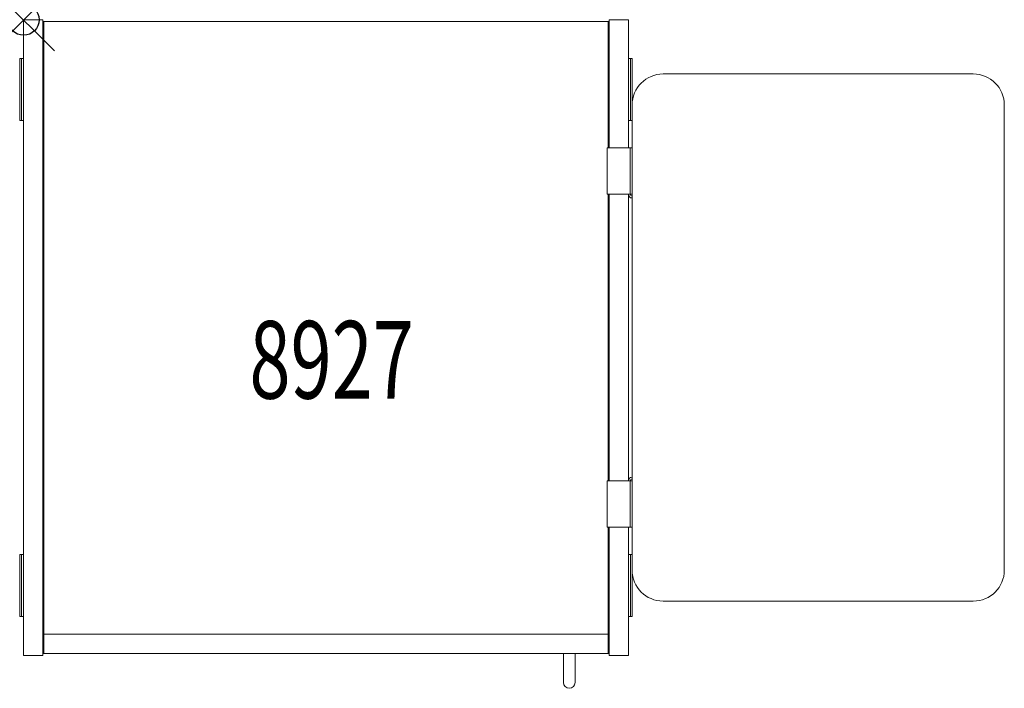
# Model space of a CAD drawing. Units: inches. Extents: x -0.1 to 31.6, y -21.6 to 0.
import ezdxf
from ezdxf.enums import TextEntityAlignment as Align

# ---------------------------------------------------------------- set-up
doc = ezdxf.new("R2010")
doc.units = ezdxf.units.IN
doc.header["$MEASUREMENT"] = 0
doc.header["$PDMODE"] = 35
doc.layers.add('AFUFR-P', color=2, linetype='Continuous')
doc.layers.add('AFUFR-P-TN', color=2, linetype='Continuous')
doc.styles.get("Standard").update_dxf_attribs({"font": 'txt.shx'})

msp = doc.modelspace()

# ---------------------------------------------------------------- linework, layer by layer
at = {"layer": 'AFUFR-P', "linetype": 'Continuous', "lineweight": 0}
for p, q in [((-0.002, 0.001), (0.623, 0.001)), ((-0.002, -20.499), (-0.002, 0.001)), ((0.623, -20.499), (0.623, 0.001)), ((18.873, 0.001), (18.873, -4.131)), ((19.498, 0.001), (18.873, 0.001)), ((19.498, -4.131), (19.498, 0.001)), ((0.623, -0.062), (18.873, -0.062)), ((0.654, -20.437), (0.654, -0.062)), ((18.842, -0.062), (18.842, -4.131)), ((0.623, -0.687), (0.654, -0.687)), ((18.842, -0.687), (18.873, -0.687)), ((-0.002, -1.249), (-0.127, -1.249)), ((-0.127, -3.249), (-0.127, -1.249)), ((-0.065, -3.249), (-0.065, -1.249)), ((19.623, -1.249), (19.498, -1.249)), ((19.56, -1.249), (19.56, -3.249)), ((19.623, -1.249), (19.623, -2.631)), ((20.616, -1.749), (30.616, -1.749)), ((19.616, -17.749), (19.616, -2.749)), ((31.616, -2.749), (31.616, -17.749)), ((-0.127, -3.249), (-0.002, -3.249)), ((19.498, -3.249), (19.616, -3.249)), ((18.814, -4.131), (18.814, -5.631)), ((19.616, -4.131), (18.814, -4.131)), ((19.557, -5.631), (19.557, -4.131)), ((18.814, -5.631), (19.616, -5.631)), ((18.842, -5.631), (18.842, -14.867)), ((18.873, -5.631), (18.873, -14.867)), ((19.498, -14.867), (19.498, -5.631)), ((18.814, -14.867), (19.616, -14.867)), ((18.814, -16.367), (18.814, -14.867)), ((19.557, -16.367), (19.557, -14.867)), ((18.814, -16.367), (19.616, -16.367)), ((18.842, -20.437), (18.842, -16.367)), ((18.873, -16.367), (18.873, -20.499)), ((19.498, -20.499), (19.498, -16.367)), ((-0.002, -17.249), (-0.127, -17.249)), ((-0.127, -19.249), (-0.127, -17.249)), ((-0.065, -19.249), (-0.065, -17.249)), ((19.616, -17.249), (19.498, -17.249)), ((19.56, -17.249), (19.56, -19.249)), ((19.623, -17.867), (19.623, -19.249)), ((30.616, -18.749), (20.616, -18.749)), ((-0.127, -19.249), (-0.002, -19.249)), ((19.498, -19.249), (19.623, -19.249)), ((18.842, -19.812), (0.654, -19.812)), ((-0.002, -20.499), (0.623, -20.499)), ((0.623, -20.437), (18.873, -20.437)), ((17.404, -21.374), (17.404, -20.437)), ((17.779, -21.374), (17.779, -20.437)), ((18.873, -20.499), (19.498, -20.499))]:
    msp.add_line(p, q, dxfattribs=at)
for centre, radius, start, end in [((20.616, -2.749), 1, 90, 180), ((30.616, -2.749), 1, 0, 90), ((19.616, -5.631), 0.118, 180, 270), ((19.616, -5.631), 0.059, 180, 270), ((19.616, -14.867), 0.118, 90, 180), ((19.616, -14.867), 0.059, 90, 180), ((20.616, -17.749), 1, 180, 270), ((30.616, -17.749), 1, 270, 360), ((17.592, -21.374), 0.187, 180, 360)]:
    msp.add_arc(centre, radius, start, end, dxfattribs=at)
at = {"layer": 'AFUFR-P'}
msp.add_point((0, 0), dxfattribs=at)

# ---------------------------------------------------------------- texts
at = {"layer": 'AFUFR-P-TN', "width": 0.7}
msp.add_text('8927', height=2.5, dxfattribs=at).set_placement((9.93, -12.217), align=Align.CENTER)

doc.saveas('drawing.dxf')
